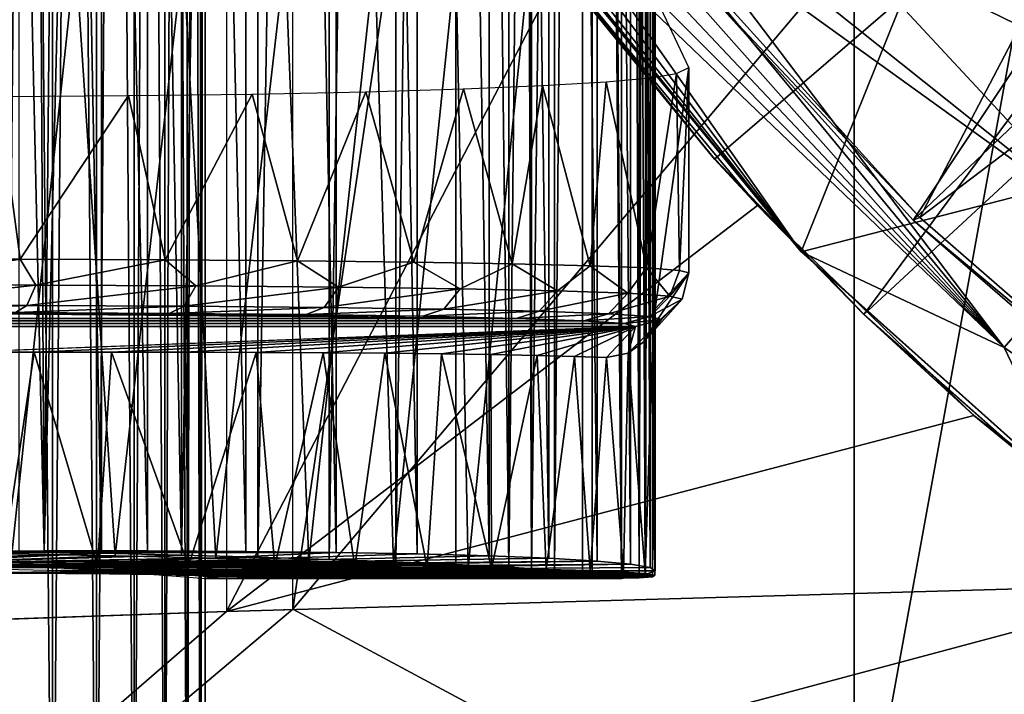
# Model space of a CAD drawing. Units: feet. Extents: x -2.3 to 12.9, y -5.2 to 2.6.
# Drawn here: x 11 to 11.3, y -0.8 to -0.6 of the extents above; entities that cross this region are included whole.
import ezdxf

# ---------------------------------------------------------------- set-up
doc = ezdxf.new("R2010")
doc.units = ezdxf.units.FT
doc.header["$MEASUREMENT"] = 0
doc.layers.get('0').update_dxf_attribs({"color": 255})
for name, color, linetype in [('AFUWA-3-ARPM', 4, 'Continuous'), ('AFUWA-3-BTVL', 11, 'Continuous'), ('AFUWA-3-HWSS', 4, 'Continuous'), ('AFUWA-P', 2, 'Continuous')]:
    doc.layers.add(name, color=color, linetype=linetype)

# ---------------------------------------------------------------- blocks, each defined once
blk = doc.blocks.new('A$C1D515EBD')
at = {"linetype": 'Continuous', "lineweight": 0}
for p, q in [((2.20928, 0.52995), (2.20932, 0.77914)), ((2.23872, 0.52928), (2.23876, 0.77901)), ((2.25534, 0.50849), (2.25534, 0.77894)), ((2.46709, 0.641), (2.37933, 0.74777)), ((2.38508, 0.73646), (2.43515, 0.67514)), ((2.38508, 0.73646), (2.43515, 0.67514)), ((2.43515, 0.67514), (2.45098, 0.65804)), ((2.46187, 0.64734), (2.43515, 0.67514)), ((2.46187, 0.64734), (2.43515, 0.67514)), ((2.46425, 0.64445), (2.45098, 0.65804)), ((2.56839, 0.55038), (2.46709, 0.641)), ((2.46709, 0.641), (2.56839, 0.55038)), ((2.49014, 0.61794), (2.47131, 0.63722)), ((2.49014, 0.61794), (2.4734, 0.63535)), ((2.49014, 0.61794), (2.4734, 0.63535)), ((2.49014, 0.61794), (2.54951, 0.56538)), ((2.49014, 0.61794), (2.53075, 0.58068)), ((2.54951, 0.56538), (2.49014, 0.61794)), ((2.53075, 0.58068), (2.54951, 0.56538)), ((2.20928, 0.52995), (2.1789, 0.53051)), ((2.20928, 0.52995), (2.1789, 0.53051)), ((2.23872, 0.52928), (2.20928, 0.52995)), ((2.23872, 0.52928), (2.20928, 0.52995)), ((2.23872, 0.52928), (2.25534, 0.52884)), ((2.25534, 0.52884), (2.23872, 0.52928)), ((2.16097, 0.52534), (2.19539, 0.52445)), ((2.19126, 0.50625), (2.19126, 0.52456)), ((2.19539, 0.52445), (2.22366, 0.52331)), ((2.20743, 0.50681), (2.20743, 0.52396)), ((2.22137, 0.5234), (2.22137, 0.5073)), ((2.22366, 0.52331), (2.24332, 0.52202)), ((2.2326, 0.50769), (2.2326, 0.52272)), ((2.24079, 0.50798), (2.24079, 0.52219)), ((2.24332, 0.52202), (2.25267, 0.52069)), ((2.24581, 0.52167), (2.24582, 0.50815)), ((2.24743, 0.52144), (2.24743, 0.50821)), ((2.24743, 0.50821), (2.24743, 0.52144)), ((2.24743, 0.52072), (2.24773, 0.52069)), ((2.24773, 0.52069), (2.25534, 0.52069)), ((2.24773, 0.52069), (2.25534, 0.52069)), ((2.25267, 0.52069), (2.25534, 0.5207)), ((2.25267, 0.52069), (2.25534, 0.5207)), ((2.25534, 0.50849), (2.1133, 0.50353))]:
    blk.add_line(p, q, dxfattribs=at)

msp = doc.modelspace()

# ---------------------------------------------------------------- linework, layer by layer
at = {"layer": 'AFUWA-3-ARPM'}
for points in [[(11.05428, -0.81857, 6.85151), (11.05428, 0.81831, 6.85151), (11.2611, 0.57361, 6.85874)], [(11.14213, 0.80422, 7.29245), (11.14224, -0.80448, 7.29231), (11.16105, 0.80556, 7.25785)], [(11.16105, -0.80582, 7.25785), (11.16105, 0.80556, 7.25785), (11.14224, -0.80448, 7.29231)], [(11.17533, -0.80722, 7.22047), (11.17533, 0.80696, 7.22047), (11.16105, 0.80556, 7.25785)], [(11.16105, 0.80556, 7.25785), (11.16105, -0.80582, 7.25785), (11.17533, -0.80722, 7.22047)], [(11.16456, 0.80499, 9.3767), (11.17531, -0.80634, 9.34718), (11.17531, 0.80608, 9.34718)], [(11.17531, 0.80608, 9.34718), (11.18182, -0.80708, 9.32301), (11.18178, 0.80684, 9.323)], [(11.18182, -0.80708, 9.32301), (11.17531, 0.80608, 9.34718), (11.17531, -0.80634, 9.34718)], [(11.18425, 0.80556, 7.18146), (11.17533, 0.80696, 7.22047), (11.18425, -0.80582, 7.18146)], [(11.18425, -0.80582, 7.18146), (11.17533, 0.80696, 7.22047), (11.17533, -0.80722, 7.22047)], [(11.18182, -0.80708, 9.32301), (11.18681, 0.80633, 9.28734), (11.18178, 0.80684, 9.323)], [(11.18681, -0.8066, 9.28734), (11.18681, 0.80633, 9.28734), (11.18182, -0.80708, 9.32301)], [(11.18425, -0.80582, 7.18146), (11.18779, 0.80422, 7.14236), (11.18425, 0.80556, 7.18146)], [(11.18681, -0.8066, 9.28734), (11.18781, 0.59234, 9.26745), (11.18681, 0.80633, 9.28734)], [(11.11447, 0.80184, 9.45569), (11.09236, 0.80087, 9.47797), (11.09223, -0.80113, 9.47813)], [(11.1143, -0.80209, 9.4559), (11.11447, 0.80184, 9.45569), (11.09223, -0.80113, 9.47813)], [(11.1143, -0.80209, 9.4559), (11.13389, -0.80311, 9.43136), (11.11447, 0.80184, 9.45569)], [(11.11447, 0.80184, 9.45569), (11.13389, -0.80311, 9.43136), (11.13404, 0.80286, 9.43117)], [(11.15077, 0.80391, 9.40479), (11.13389, -0.80311, 9.43136), (11.15069, -0.80417, 9.40489)], [(11.13389, -0.80311, 9.43136), (11.15077, 0.80391, 9.40479), (11.13404, 0.80286, 9.43117)], [(11.14224, -0.80448, 7.29231), (11.14213, 0.80422, 7.29245), (11.14135, 0.45267, 7.29368)], [(11.15069, -0.80417, 9.40489), (11.16456, 0.80499, 9.3767), (11.15077, 0.80391, 9.40479)], [(11.15069, -0.80417, 9.40489), (11.16454, -0.80525, 9.37675), (11.16456, 0.80499, 9.3767)], [(11.16456, 0.80499, 9.3767), (11.16454, -0.80525, 9.37675), (11.17531, -0.80634, 9.34718)], [(11.18596, 0.80293, 7.10317), (11.18593, -0.80318, 7.10285), (11.17881, 0.80171, 7.0644)], [(11.18779, 0.80422, 7.14236), (11.18425, -0.80582, 7.18146), (11.18778, -0.80447, 7.14219)], [(11.18778, -0.80447, 7.14219), (11.18593, -0.80318, 7.10285), (11.18596, 0.80293, 7.10317)], [(11.18596, 0.80293, 7.10317), (11.18779, 0.80422, 7.14236), (11.18778, -0.80447, 7.14219)], [(10.98403, 0.79771, 9.53978), (11.0132, -0.79863, 9.52893), (11.01342, 0.79837, 9.52885)], [(11.04133, -0.79938, 9.5149), (11.04162, 0.79913, 9.5147), (11.0132, -0.79863, 9.52893)], [(11.0132, -0.79863, 9.52893), (11.04162, 0.79913, 9.5147), (11.01342, 0.79837, 9.52885)], [(11.06797, 0.79996, 9.49773), (11.04162, 0.79913, 9.5147), (11.04133, -0.79938, 9.5149)], [(11.06769, -0.80021, 9.49792), (11.06797, 0.79996, 9.49773), (11.04133, -0.79938, 9.5149)], [(11.09236, 0.80087, 9.47797), (11.06797, 0.79996, 9.49773), (11.06769, -0.80021, 9.49792)], [(11.09236, 0.80087, 9.47797), (11.06769, -0.80021, 9.49792), (11.09223, -0.80113, 9.47813)], [(11.12655, -0.79894, 6.9579), (11.10041, 0.79797, 6.92866), (11.12661, 0.79868, 6.95799)], [(11.12655, -0.79894, 6.9579), (11.12661, 0.79868, 6.95799), (11.14863, -0.79981, 6.99068)], [(11.14897, 0.79956, 6.99121), (11.14863, -0.79981, 6.99068), (11.12661, 0.79868, 6.95799)], [(11.16634, -0.80083, 7.02656), (11.14863, -0.79981, 6.99068), (11.14897, 0.79956, 6.99121)], [(11.14897, 0.79956, 6.99121), (11.1664, 0.80058, 7.02684), (11.16634, -0.80083, 7.02656)], [(11.1664, 0.80058, 7.02684), (11.17872, -0.80195, 7.06403), (11.16634, -0.80083, 7.02656)], [(11.17872, -0.80195, 7.06403), (11.1664, 0.80058, 7.02684), (11.17881, 0.80171, 7.0644)], [(11.17872, -0.80195, 7.06403), (11.17881, 0.80171, 7.0644), (11.18593, -0.80318, 7.10285)], [(10.95337, -0.7974, 9.54751), (10.98376, -0.79796, 9.53985), (10.95349, 0.79714, 9.54749)], [(10.98376, -0.79796, 9.53985), (10.98403, 0.79771, 9.53978), (10.95349, 0.79714, 9.54749)], [(11.00123, 0.79686, 6.86529), (11.00078, -0.79712, 6.86516), (10.98217, -0.00013, 6.85875)], [(10.98376, -0.79796, 9.53985), (11.0132, -0.79863, 9.52893), (10.98403, 0.79771, 9.53978)], [(11.03692, -0.7973, 6.88172), (11.00078, -0.79712, 6.86516), (11.00123, 0.79686, 6.86529)], [(11.03724, 0.79705, 6.88195), (11.03692, -0.7973, 6.88172), (11.00123, 0.79686, 6.86529)], [(11.03724, 0.79705, 6.88195), (11.07021, -0.79768, 6.90299), (11.03692, -0.7973, 6.88172)], [(11.03724, 0.79705, 6.88195), (11.07032, 0.79742, 6.90307), (11.07021, -0.79768, 6.90299)], [(11.07021, -0.79768, 6.90299), (11.07032, 0.79742, 6.90307), (11.10011, -0.79822, 6.92841)], [(11.10041, 0.79797, 6.92866), (11.10011, -0.79822, 6.92841), (11.07032, 0.79742, 6.90307)], [(11.10041, 0.79797, 6.92866), (11.12655, -0.79894, 6.9579), (11.10011, -0.79822, 6.92841)], [(11.18781, -0.5926, 9.26745), (11.18781, 0.59234, 9.26745), (11.18681, -0.8066, 9.28734)], [(11.2611, -0.57387, 6.85874), (11.05428, -0.81857, 6.85151), (11.2611, 0.57361, 6.85874)], [(11.14135, -0.45293, 7.29368), (11.14224, -0.80448, 7.29231), (11.14135, 0.45267, 7.29368)], [(10.98217, -0.00013, 6.85875), (11.00078, -0.79712, 6.86516), (10.9627, -0.79712, 6.85359)], [(10.9627, -0.79712, 6.85359), (10.96994, -0.02543, 6.85539), (10.98217, -0.00013, 6.85875)], [(10.96994, -0.02543, 6.85539), (10.9627, -0.79712, 6.85359), (10.95845, -0.04898, 6.85264)], [(10.9627, -0.79712, 6.85359), (10.94621, -0.07377, 6.85023), (10.95845, -0.04898, 6.85264)], [(10.9627, -0.79712, 6.85359), (10.92351, -0.79731, 6.8474), (10.94621, -0.07377, 6.85023)], [(11.20962, -0.65277, 9.75669), (11.47843, -0.42166, 9.75669), (11.15956, -0.59145, 9.75669)], [(11.26462, -0.70998, 9.75669), (11.47843, -0.42166, 9.75669), (11.20962, -0.65277, 9.75669)], [(11.52545, -0.46856, 9.75669), (11.47843, -0.42166, 9.75669), (11.26462, -0.70998, 9.75669)], [(11.14135, -0.57988, 7.29368), (11.14224, -0.80448, 7.29231), (11.14135, -0.45293, 7.29368)], [(11.52545, -0.46856, 9.75669), (11.26462, -0.70998, 9.75669), (11.32398, -0.76253, 9.75669)], [(11.02981, -0.81942, 9.55971), (11.15304, -0.58226, 9.56402), (11.02981, -0.51194, 9.55971)], [(11.35462, -0.67834, 10.9469), (11.31788, -0.51178, 11.48614), (11.22637, -0.54023, 10.9469)], [(11.30491, -0.52934, 9.85669), (11.24156, -0.68691, 9.85669), (11.1298, -0.54943, 9.85669)], [(11.24156, -0.68691, 9.85669), (11.30491, -0.52934, 9.85669), (11.41731, -0.64173, 9.85669)], [(11.22637, -0.54023, 10.9469), (11.2021, -0.55661, 10.71148), (11.35462, -0.67834, 10.9469)], [(11.1298, -0.54943, 9.85669), (11.24156, -0.68691, 9.85669), (11.15381, -0.58014, 9.94369)], [(11.1974, -0.56501, 10.62807), (11.35462, -0.67834, 10.9469), (11.2021, -0.55661, 10.71148)], [(11.31636, -0.72218, 10.4028), (11.1974, -0.56501, 10.62807), (11.19035, -0.56915, 10.54445)], [(11.31636, -0.72218, 10.4028), (11.35462, -0.67834, 10.9469), (11.1974, -0.56501, 10.62807)], [(11.32053, -0.60288, 6.86692), (11.2611, -0.57387, 6.85874), (11.60451, -0.56584, 6.87073)], [(11.18205, -0.57061, 10.45934), (11.31636, -0.72218, 10.4028), (11.19035, -0.56915, 10.54445)], [(11.17489, -0.57226, 10.37385), (11.1687, -0.5739, 10.28767), (11.31636, -0.72218, 10.4028)], [(11.18205, -0.57061, 10.45934), (11.17489, -0.57226, 10.37385), (11.31636, -0.72218, 10.4028)], [(10.97415, -0.57699, 7.41578), (10.9327, -0.57665, 7.42408), (10.95076, -0.79823, 7.4213)], [(11.2611, -0.57387, 6.85874), (11.2611, -0.92963, 6.85874), (11.05428, -0.81857, 6.85151)], [(11.16349, -0.57552, 10.20099), (11.15935, -0.57707, 10.11582), (11.24156, -0.68691, 9.85669)], [(11.31636, -0.72218, 10.4028), (11.1687, -0.5739, 10.28767), (11.16349, -0.57552, 10.20099)], [(11.16349, -0.57552, 10.20099), (11.24156, -0.68691, 9.85669), (11.31636, -0.72218, 10.4028)], [(11.32053, -0.60288, 6.86692), (11.2611, -0.92963, 6.85874), (11.2611, -0.57387, 6.85874)], [(10.95076, -0.79823, 7.4213), (10.98884, -0.79894, 7.4115), (10.97415, -0.57699, 7.41578)], [(11.01391, -0.57743, 7.40162), (10.97415, -0.57699, 7.41578), (10.98884, -0.79894, 7.4115)], [(10.98884, -0.79894, 7.4115), (11.0259, -0.79982, 7.39633), (11.01391, -0.57743, 7.40162)], [(11.0259, -0.79982, 7.39633), (11.05146, -0.57795, 7.38204), (11.01391, -0.57743, 7.40162)], [(11.0259, -0.79982, 7.39633), (11.0602, -0.80084, 7.37642), (11.05146, -0.57795, 7.38204)], [(11.0602, -0.80084, 7.37642), (11.08449, -0.57855, 7.3557), (11.05146, -0.57795, 7.38204)], [(11.0602, -0.80084, 7.37642), (11.09141, -0.80197, 7.3521), (11.08449, -0.57855, 7.3557)], [(11.09141, -0.80197, 7.3521), (11.11435, -0.5792, 7.32598), (11.08449, -0.57855, 7.3557)], [(11.09141, -0.80197, 7.3521), (11.11892, -0.80319, 7.32386), (11.11435, -0.5792, 7.32598)], [(11.11892, -0.80319, 7.32386), (11.14135, -0.57988, 7.29368), (11.11435, -0.5792, 7.32598)], [(11.11892, -0.80319, 7.32386), (11.14224, -0.80448, 7.29231), (11.14135, -0.57988, 7.29368)], [(11.15612, -0.57861, 10.03007), (11.15381, -0.58014, 9.94369), (11.24156, -0.68691, 9.85669)], [(11.24156, -0.68691, 9.85669), (11.15935, -0.57707, 10.11582), (11.15612, -0.57861, 10.03007)], [(11.22545, -0.66987, 9.56655), (11.15304, -0.58226, 9.56402), (11.02981, -0.81942, 9.55971)], [(11.15956, -0.59145, 9.75669), (11.15304, -0.58226, 9.56402), (11.20962, -0.65277, 9.75669)], [(11.22545, -0.66987, 9.56655), (11.20962, -0.65277, 9.75669), (11.15304, -0.58226, 9.56402)], [(11.18681, -0.8066, 9.28734), (11.18781, -0.70792, 9.26745), (11.18781, -0.5926, 9.26745)], [(11.20015, -0.61903, 8.48015), (11.18781, -0.5926, 9.26745), (11.18781, -0.70792, 9.26745)], [(11.32053, -0.60288, 6.86692), (11.33428, -0.92775, 6.87071), (11.2611, -0.92963, 6.85874)], [(11.18781, -0.70792, 9.26745), (11.20015, -0.69471, 8.48015), (11.20015, -0.61903, 8.48015)], [(11.20015, -0.61903, 8.48015), (11.19671, -0.69375, 8.4188), (11.19569, -0.62124, 8.41247)], [(11.19671, -0.69375, 8.4188), (11.20015, -0.61903, 8.48015), (11.20015, -0.69471, 8.48015)], [(11.18452, -0.69285, 8.35859), (11.16973, -0.62425, 8.31466), (11.1861, -0.62276, 8.36419)], [(11.1861, -0.62276, 8.36419), (11.19569, -0.62124, 8.41247), (11.18452, -0.69285, 8.35859)], [(11.18452, -0.69285, 8.35859), (11.19569, -0.62124, 8.41247), (11.19671, -0.69375, 8.4188)], [(11.1172, -0.62688, 8.21991), (11.0989, -0.69069, 8.19685), (11.08114, -0.62794, 8.17716)], [(11.1172, -0.62688, 8.21991), (11.1351, -0.6913, 8.24646), (11.0989, -0.69069, 8.19685)], [(11.1172, -0.62688, 8.21991), (11.14629, -0.62566, 8.26545), (11.1351, -0.6913, 8.24646)], [(11.1351, -0.6913, 8.24646), (11.14629, -0.62566, 8.26545), (11.16384, -0.69203, 8.30074)], [(11.14629, -0.62566, 8.26545), (11.16973, -0.62425, 8.31466), (11.16384, -0.69203, 8.30074)], [(11.16384, -0.69203, 8.30074), (11.16973, -0.62425, 8.31466), (11.18452, -0.69285, 8.35859)], [(10.94566, -0.62974, 8.08197), (10.95377, -0.68962, 8.08568), (10.89642, -0.68955, 8.06365)], [(10.94566, -0.62974, 8.08197), (10.99367, -0.62938, 8.10709), (10.95377, -0.68962, 8.08568)], [(11.00725, -0.68984, 8.11561), (10.95377, -0.68962, 8.08568), (10.99367, -0.62938, 8.10709)], [(11.00725, -0.68984, 8.11561), (10.99367, -0.62938, 8.10709), (11.03931, -0.62878, 8.13894)], [(11.03931, -0.62878, 8.13894), (11.05599, -0.6902, 8.15293), (11.00725, -0.68984, 8.11561)], [(11.08114, -0.62794, 8.17716), (11.05599, -0.6902, 8.15293), (11.03931, -0.62878, 8.13894)], [(11.08114, -0.62794, 8.17716), (11.0989, -0.69069, 8.19685), (11.05599, -0.6902, 8.15293)], [(11.41731, -0.64173, 9.85669), (11.34287, -0.77753, 9.85669), (11.24156, -0.68691, 9.85669)], [(11.22545, -0.66987, 9.56655), (11.26462, -0.70998, 9.75669), (11.20962, -0.65277, 9.75669)], [(11.02981, -0.81942, 9.55971), (11.30522, -0.74723, 9.56933), (11.22545, -0.66987, 9.56655)], [(11.22545, -0.66987, 9.56655), (11.30522, -0.74723, 9.56933), (11.26462, -0.70998, 9.75669)], [(11.31636, -0.72218, 10.4028), (11.49552, -0.84573, 10.4028), (11.35462, -0.67834, 10.9469)], [(11.31636, -0.72218, 10.4028), (11.24156, -0.68691, 9.85669), (11.34287, -0.77753, 9.85669)], [(10.8957, -0.69908, 8.06601), (10.89642, -0.68955, 8.06365), (10.95377, -0.68962, 8.08568)], [(10.95377, -0.68962, 8.08568), (10.95956, -0.69918, 8.09119), (10.8957, -0.69908, 8.06601)], [(10.95956, -0.69918, 8.09119), (10.95377, -0.68962, 8.08568), (11.00725, -0.68984, 8.11561)], [(11.01854, -0.69945, 8.12631), (10.95956, -0.69918, 8.09119), (11.00725, -0.68984, 8.11561)], [(11.00725, -0.68984, 8.11561), (11.05599, -0.6902, 8.15293), (11.01854, -0.69945, 8.12631)], [(11.01854, -0.69945, 8.12631), (11.05599, -0.6902, 8.15293), (11.07111, -0.69991, 8.17045)], [(11.05599, -0.6902, 8.15293), (11.0989, -0.69069, 8.19685), (11.07111, -0.69991, 8.17045)], [(11.0989, -0.69069, 8.19685), (11.11591, -0.70054, 8.22246), (11.07111, -0.69991, 8.17045)], [(11.0989, -0.69069, 8.19685), (11.1351, -0.6913, 8.24646), (11.11591, -0.70054, 8.22246)], [(11.11591, -0.70054, 8.22246), (11.1351, -0.6913, 8.24646), (11.15176, -0.70131, 8.281)], [(11.1351, -0.6913, 8.24646), (11.16384, -0.69203, 8.30074), (11.15176, -0.70131, 8.281)], [(11.16384, -0.69203, 8.30074), (11.17774, -0.70221, 8.34454), (11.15176, -0.70131, 8.281)], [(11.16384, -0.69203, 8.30074), (11.18452, -0.69285, 8.35859), (11.17774, -0.70221, 8.34454)], [(11.18452, -0.69285, 8.35859), (11.19318, -0.70322, 8.41144), (11.17774, -0.70221, 8.34454)], [(11.18452, -0.69285, 8.35859), (11.19671, -0.69375, 8.4188), (11.19318, -0.70322, 8.41144)], [(11.19766, -0.70431, 8.47995), (11.20015, -0.69471, 8.48015), (11.18705, -0.71432, 9.24104)], [(11.18705, -0.71432, 9.24104), (11.20015, -0.69471, 8.48015), (11.18781, -0.70792, 9.26745)], [(11.19318, -0.70322, 8.41144), (11.19671, -0.69375, 8.4188), (11.20015, -0.69471, 8.48015)], [(11.19766, -0.70431, 8.47995), (11.19318, -0.70322, 8.41144), (11.20015, -0.69471, 8.48015)], [(10.89355, -0.7066, 8.07308), (10.8957, -0.69908, 8.06601), (10.95956, -0.69918, 8.09119)], [(10.89355, -0.7066, 8.07308), (10.95956, -0.69918, 8.09119), (10.95628, -0.70669, 8.09782)], [(10.95956, -0.69918, 8.09119), (11.01854, -0.69945, 8.12631), (10.95628, -0.70669, 8.09782)], [(10.95628, -0.70669, 8.09782), (11.01854, -0.69945, 8.12631), (11.01422, -0.70697, 8.13231)], [(11.01854, -0.69945, 8.12631), (11.07111, -0.69991, 8.17045), (11.01422, -0.70697, 8.13231)], [(11.07111, -0.69991, 8.17045), (11.06586, -0.70743, 8.17567), (11.01422, -0.70697, 8.13231)], [(11.06586, -0.70743, 8.17567), (11.07111, -0.69991, 8.17045), (11.11591, -0.70054, 8.22246)], [(11.06586, -0.70743, 8.17567), (11.11591, -0.70054, 8.22246), (11.10987, -0.70806, 8.22677)], [(11.11591, -0.70054, 8.22246), (11.15176, -0.70131, 8.281), (11.10987, -0.70806, 8.22677)], [(11.10987, -0.70806, 8.22677), (11.15176, -0.70131, 8.281), (11.14509, -0.70884, 8.28428)], [(11.15176, -0.70131, 8.281), (11.17774, -0.70221, 8.34454), (11.14509, -0.70884, 8.28428)], [(11.14509, -0.70884, 8.28428), (11.17774, -0.70221, 8.34454), (11.1706, -0.70974, 8.3467)], [(11.1706, -0.70974, 8.3467), (11.17774, -0.70221, 8.34454), (11.19318, -0.70322, 8.41144)], [(11.1706, -0.70974, 8.3467), (11.19318, -0.70322, 8.41144), (11.18576, -0.71076, 8.41241)], [(11.19766, -0.70431, 8.47995), (11.18576, -0.71076, 8.41241), (11.19318, -0.70322, 8.41144)], [(10.89355, -0.7066, 8.07308), (10.95628, -0.70669, 8.09782), (10.8908, -0.70923, 8.08216)], [(10.8908, -0.70923, 8.08216), (10.95628, -0.70669, 8.09782), (10.95209, -0.70932, 8.10633)], [(10.95209, -0.70932, 8.10633), (10.95628, -0.70669, 8.09782), (11.01422, -0.70697, 8.13231)], [(10.95209, -0.70932, 8.10633), (11.01422, -0.70697, 8.13231), (11.00871, -0.7096, 8.14005)], [(11.00871, -0.7096, 8.14005), (11.01422, -0.70697, 8.13231), (11.06586, -0.70743, 8.17567)], [(11.18369, -0.71992, 9.21413), (11.19016, -0.71185, 8.4797), (11.19766, -0.70431, 8.47995)], [(11.19766, -0.70431, 8.47995), (11.18705, -0.71432, 9.24104), (11.18369, -0.71992, 9.21413)], [(11.19766, -0.70431, 8.47995), (11.19016, -0.71185, 8.4797), (11.18576, -0.71076, 8.41241)], [(1.71129, -0.70923, 5.2936), (11.13656, -0.71143, 8.28855), (1.39224, -0.71143, 5.32841)], [(11.13656, -0.71143, 8.28855), (1.71129, -0.70923, 5.2936), (10.8908, -0.70923, 8.08216)], [(11.13656, -0.71143, 8.28855), (10.8908, -0.70923, 8.08216), (11.10216, -0.71066, 8.23236)], [(11.00871, -0.7096, 8.14005), (10.8908, -0.70923, 8.08216), (10.95209, -0.70932, 8.10633)], [(10.8908, -0.70923, 8.08216), (11.00871, -0.7096, 8.14005), (11.05917, -0.71005, 8.18242)], [(11.05917, -0.71005, 8.18242), (11.10216, -0.71066, 8.23236), (10.8908, -0.70923, 8.08216)], [(11.06586, -0.70743, 8.17567), (11.05917, -0.71005, 8.18242), (11.00871, -0.7096, 8.14005)], [(11.05917, -0.71005, 8.18242), (11.06586, -0.70743, 8.17567), (11.10987, -0.70806, 8.22677)], [(11.10216, -0.71066, 8.23236), (11.05917, -0.71005, 8.18242), (11.10987, -0.70806, 8.22677)], [(11.10216, -0.71066, 8.23236), (11.10987, -0.70806, 8.22677), (11.14509, -0.70884, 8.28428)], [(11.14509, -0.70884, 8.28428), (11.13656, -0.71143, 8.28855), (11.10216, -0.71066, 8.23236)], [(11.13656, -0.71143, 8.28855), (11.14509, -0.70884, 8.28428), (11.1706, -0.70974, 8.3467)], [(11.13656, -0.71143, 8.28855), (11.1706, -0.70974, 8.3467), (11.16149, -0.71232, 8.34955)], [(11.16149, -0.71232, 8.34955), (11.1706, -0.70974, 8.3467), (11.18576, -0.71076, 8.41241)], [(11.18576, -0.71076, 8.41241), (11.17629, -0.71332, 8.41376), (11.16149, -0.71232, 8.34955)], [(11.19016, -0.71185, 8.4797), (11.17629, -0.71332, 8.41376), (11.18576, -0.71076, 8.41241)], [(11.18681, -0.8066, 9.28734), (11.18764, -0.806, 9.25172), (11.18781, -0.70792, 9.26745)], [(11.18781, -0.70792, 9.26745), (11.18764, -0.806, 9.25172), (11.18705, -0.71432, 9.24104)], [(11.26462, -0.70998, 9.75669), (11.30522, -0.74723, 9.56933), (11.32398, -0.76253, 9.75669)], [(1.28959, -0.71332, 5.41037), (11.18057, -0.71439, 8.47951), (1.24946, -0.7144, 5.46262)], [(11.18057, -0.71439, 8.47951), (10.93066, -0.72394, 8.97481), (1.24946, -0.7144, 5.46262)], [(1.3376, -0.71232, 5.36524), (11.17629, -0.71332, 8.41376), (1.28959, -0.71332, 5.41037)], [(11.17629, -0.71332, 8.41376), (11.18057, -0.71439, 8.47951), (1.28959, -0.71332, 5.41037)], [(1.39224, -0.71143, 5.32841), (11.16149, -0.71232, 8.34955), (1.3376, -0.71232, 5.36524)], [(11.16149, -0.71232, 8.34955), (11.17629, -0.71332, 8.41376), (1.3376, -0.71232, 5.36524)], [(1.39224, -0.71143, 5.32841), (11.13656, -0.71143, 8.28855), (11.16149, -0.71232, 8.34955)], [(11.18057, -0.71439, 8.47951), (10.95893, -0.72387, 8.97958), (10.93066, -0.72394, 8.97481)], [(11.18057, -0.71439, 8.47951), (10.98745, -0.72386, 8.98714), (10.95893, -0.72387, 8.97958)], [(10.98745, -0.72386, 8.98714), (11.18057, -0.71439, 8.47951), (11.01457, -0.72389, 8.99747)], [(11.18057, -0.71439, 8.47951), (11.04077, -0.72398, 9.01056), (11.01457, -0.72389, 8.99747)], [(11.04077, -0.72398, 9.01056), (11.18057, -0.71439, 8.47951), (11.06542, -0.72411, 9.02614)], [(11.18057, -0.71439, 8.47951), (11.08819, -0.7243, 9.04408), (11.06542, -0.72411, 9.02614)], [(11.08819, -0.7243, 9.04408), (11.18057, -0.71439, 8.47951), (11.10903, -0.72453, 9.06414)], [(11.18057, -0.71439, 8.47951), (11.1272, -0.7248, 9.08577), (11.10903, -0.72453, 9.06414)], [(11.1272, -0.7248, 9.08577), (11.18057, -0.71439, 8.47951), (11.14433, -0.72512, 9.11015)], [(11.18057, -0.71439, 8.47951), (11.15804, -0.72546, 9.13519), (11.14433, -0.72512, 9.11015)], [(11.16987, -0.72585, 9.16238), (11.15804, -0.72546, 9.13519), (11.18057, -0.71439, 8.47951)], [(11.17784, -0.72428, 9.18729), (11.16987, -0.72585, 9.16238), (11.18057, -0.71439, 8.47951)], [(11.18057, -0.71439, 8.47951), (11.17629, -0.71332, 8.41376), (11.19016, -0.71185, 8.4797)], [(11.19016, -0.71185, 8.4797), (11.17784, -0.72428, 9.18729), (11.18057, -0.71439, 8.47951)], [(11.17784, -0.72428, 9.18729), (11.19016, -0.71185, 8.4797), (11.18369, -0.71992, 9.21413)], [(11.18404, -0.80542, 9.21612), (11.18369, -0.71992, 9.21413), (11.18705, -0.71432, 9.24104)], [(11.18764, -0.806, 9.25172), (11.18404, -0.80542, 9.21612), (11.18705, -0.71432, 9.24104)], [(11.17784, -0.72428, 9.18729), (11.18369, -0.71992, 9.21413), (11.18404, -0.80542, 9.21612)], [(10.95893, -0.72387, 8.97958), (10.94727, -0.80263, 8.97718), (10.93066, -0.72394, 8.97481)], [(10.98233, -0.80259, 8.98553), (10.94727, -0.80263, 8.97718), (10.95893, -0.72387, 8.97958)], [(10.98233, -0.80259, 8.98553), (10.95893, -0.72387, 8.97958), (10.98745, -0.72386, 8.98714)], [(11.01587, -0.80263, 8.99804), (10.98233, -0.80259, 8.98553), (10.98745, -0.72386, 8.98714)], [(11.01457, -0.72389, 8.99747), (11.01587, -0.80263, 8.99804), (10.98745, -0.72386, 8.98714)], [(11.01587, -0.80263, 8.99804), (11.01457, -0.72389, 8.99747), (11.04077, -0.72398, 9.01056)], [(11.04761, -0.80275, 9.01459), (11.01587, -0.80263, 8.99804), (11.04077, -0.72398, 9.01056)], [(11.06542, -0.72411, 9.02614), (11.04761, -0.80275, 9.01459), (11.04077, -0.72398, 9.01056)], [(11.07714, -0.80294, 9.035), (11.04761, -0.80275, 9.01459), (11.06542, -0.72411, 9.02614)], [(11.07714, -0.80294, 9.035), (11.06542, -0.72411, 9.02614), (11.08819, -0.7243, 9.04408)], [(11.10381, -0.8032, 9.05877), (11.07714, -0.80294, 9.035), (11.08819, -0.7243, 9.04408)], [(11.10903, -0.72453, 9.06414), (11.10381, -0.8032, 9.05877), (11.08819, -0.7243, 9.04408)], [(11.12752, -0.80353, 9.08587), (11.10381, -0.8032, 9.05877), (11.10903, -0.72453, 9.06414)], [(11.12752, -0.80353, 9.08587), (11.10903, -0.72453, 9.06414), (11.1272, -0.7248, 9.08577)], [(11.1272, -0.7248, 9.08577), (11.14433, -0.72512, 9.11015), (11.12752, -0.80353, 9.08587)], [(11.12752, -0.80353, 9.08587), (11.14433, -0.72512, 9.11015), (11.14759, -0.80392, 9.11551)], [(11.14433, -0.72512, 9.11015), (11.15804, -0.72546, 9.13519), (11.14759, -0.80392, 9.11551)], [(11.16382, -0.80437, 9.14732), (11.14759, -0.80392, 9.11551), (11.15804, -0.72546, 9.13519)], [(11.16987, -0.72585, 9.16238), (11.16382, -0.80437, 9.14732), (11.15804, -0.72546, 9.13519)], [(11.17784, -0.72428, 9.18729), (11.17608, -0.80488, 9.18121), (11.16987, -0.72585, 9.16238)], [(11.18404, -0.80542, 9.21612), (11.17608, -0.80488, 9.18121), (11.17784, -0.72428, 9.18729)], [(11.49552, -0.84573, 10.4028), (11.31636, -0.72218, 10.4028), (11.34287, -0.77753, 9.85669)], [(11.16382, -0.80437, 9.14732), (11.16987, -0.72585, 9.16238), (11.17608, -0.80488, 9.18121)], [(11.02981, -0.81942, 9.55971), (11.38628, -0.80918, 9.57217), (11.30522, -0.74723, 9.56933)], [(11.38628, -0.80918, 9.57217), (11.32398, -0.76253, 9.75669), (11.30522, -0.74723, 9.56933)], [(10.95337, -0.7974, 9.54751), (10.86013, -0.80181, 9.38722), (10.98376, -0.79796, 9.53985)], [(10.86013, -0.80181, 9.38722), (10.8978, -0.802, 9.39283), (10.98376, -0.79796, 9.53985)], [(10.88426, -0.79768, 6.84655), (10.92351, -0.79731, 6.8474), (11.07021, -0.79768, 6.90299)], [(10.88426, -0.79768, 6.84655), (10.95678, -0.80275, 7.02038), (10.91337, -0.80275, 7.00719)], [(10.95678, -0.80275, 7.02038), (10.88426, -0.79768, 6.84655), (11.07021, -0.79768, 6.90299)], [(10.8978, -0.802, 9.39283), (11.0132, -0.79863, 9.52893), (10.98376, -0.79796, 9.53985)], [(10.92351, -0.79731, 6.8474), (10.9627, -0.79712, 6.85359), (11.00078, -0.79712, 6.86516)], [(11.00078, -0.79712, 6.86516), (11.03692, -0.7973, 6.88172), (10.92351, -0.79731, 6.8474)], [(11.07021, -0.79768, 6.90299), (10.92351, -0.79731, 6.8474), (11.03692, -0.7973, 6.88172)], [(11.10011, -0.79822, 6.92841), (10.95678, -0.80275, 7.02038), (11.07021, -0.79768, 6.90299)], [(10.98884, -0.79894, 7.4115), (10.95076, -0.79823, 7.4213), (10.88241, -0.80275, 7.26519)], [(11.0259, -0.79982, 7.39633), (10.98884, -0.79894, 7.4115), (10.88241, -0.80275, 7.26519)], [(10.88241, -0.80275, 7.26519), (11.0602, -0.80084, 7.37642), (11.0259, -0.79982, 7.39633)], [(10.92725, -0.80329, 7.26275), (11.0602, -0.80084, 7.37642), (10.88241, -0.80275, 7.26519)], [(11.0132, -0.79863, 9.52893), (10.8978, -0.802, 9.39283), (11.04133, -0.79938, 9.5149)], [(11.04133, -0.79938, 9.5149), (10.8978, -0.802, 9.39283), (11.06769, -0.80021, 9.49792)], [(10.93544, -0.80257, 9.38729), (11.06769, -0.80021, 9.49792), (10.8978, -0.802, 9.39283)], [(11.09141, -0.80197, 7.3521), (11.0602, -0.80084, 7.37642), (10.92725, -0.80329, 7.26275)], [(11.09223, -0.80113, 9.47813), (11.06769, -0.80021, 9.49792), (10.93544, -0.80257, 9.38729)], [(11.09223, -0.80113, 9.47813), (10.93544, -0.80257, 9.38729), (11.1143, -0.80209, 9.4559)], [(11.10011, -0.79822, 6.92841), (11.12655, -0.79894, 6.9579), (10.95678, -0.80275, 7.02038)], [(10.95678, -0.80275, 7.02038), (11.12655, -0.79894, 6.9579), (11.14863, -0.79981, 6.99068)], [(11.16634, -0.80083, 7.02656), (10.95678, -0.80275, 7.02038), (11.14863, -0.79981, 6.99068)], [(10.95678, -0.80275, 7.02038), (11.16634, -0.80083, 7.02656), (10.99269, -0.80329, 7.04734)], [(10.99269, -0.80329, 7.04734), (11.16634, -0.80083, 7.02656), (11.17872, -0.80195, 7.06403)], [(10.87598, -0.80294, 8.97379), (11.07714, -0.80294, 9.035), (10.84031, -0.8032, 8.97872)], [(11.07714, -0.80294, 9.035), (11.10381, -0.8032, 9.05877), (10.84031, -0.8032, 8.97872)], [(10.84031, -0.8032, 8.97872), (11.10381, -0.8032, 9.05877), (10.91625, -0.80541, 9.13429)], [(10.87598, -0.80294, 8.97379), (11.04761, -0.80275, 9.01459), (11.07714, -0.80294, 9.035)], [(10.87598, -0.80294, 8.97379), (10.91177, -0.80275, 8.97329), (11.04761, -0.80275, 9.01459)], [(10.91177, -0.80275, 8.97329), (10.94727, -0.80263, 8.97718), (11.01587, -0.80263, 8.99804)], [(10.91177, -0.80275, 8.97329), (11.01587, -0.80263, 8.99804), (11.04761, -0.80275, 9.01459)], [(10.95418, -0.80541, 9.14581), (10.91625, -0.80541, 9.13429), (11.10381, -0.8032, 9.05877)], [(10.92725, -0.80329, 7.26275), (10.96893, -0.8043, 7.24497), (11.09141, -0.80197, 7.3521)], [(10.93544, -0.80257, 9.38729), (10.96987, -0.80346, 9.37107), (11.1143, -0.80209, 9.4559)], [(10.98233, -0.80259, 8.98553), (11.01587, -0.80263, 8.99804), (10.94727, -0.80263, 8.97718)], [(11.12752, -0.80353, 9.08587), (10.95418, -0.80541, 9.14581), (11.10381, -0.8032, 9.05877)], [(11.14759, -0.80392, 9.11551), (10.95418, -0.80541, 9.14581), (11.12752, -0.80353, 9.08587)], [(10.95418, -0.80541, 9.14581), (11.14759, -0.80392, 9.11551), (11.16382, -0.80437, 9.14732)], [(10.98683, -0.80562, 9.1682), (10.95418, -0.80541, 9.14581), (11.16382, -0.80437, 9.14732)], [(11.11892, -0.80319, 7.32386), (11.09141, -0.80197, 7.3521), (10.96893, -0.8043, 7.24497)], [(11.11892, -0.80319, 7.32386), (10.96893, -0.8043, 7.24497), (11.14224, -0.80448, 7.29231)], [(10.96893, -0.8043, 7.24497), (11.00177, -0.80566, 7.21422), (11.14224, -0.80448, 7.29231)], [(11.13389, -0.80311, 9.43136), (11.1143, -0.80209, 9.4559), (10.96987, -0.80346, 9.37107)], [(10.99814, -0.8046, 9.34555), (11.13389, -0.80311, 9.43136), (10.96987, -0.80346, 9.37107)], [(11.17608, -0.80488, 9.18121), (10.98683, -0.80562, 9.1682), (11.16382, -0.80437, 9.14732)], [(11.17608, -0.80488, 9.18121), (11.18404, -0.80542, 9.21612), (10.98683, -0.80562, 9.1682)], [(11.17872, -0.80195, 7.06403), (11.01743, -0.8043, 7.0853), (10.99269, -0.80329, 7.04734)], [(11.13389, -0.80311, 9.43136), (10.99814, -0.8046, 9.34555), (11.15069, -0.80417, 9.40489)], [(11.16454, -0.80525, 9.37675), (11.15069, -0.80417, 9.40489), (10.99814, -0.8046, 9.34555)], [(10.99814, -0.8046, 9.34555), (11.0178, -0.80589, 9.31293), (11.16454, -0.80525, 9.37675)], [(11.16105, -0.80582, 7.25785), (11.14224, -0.80448, 7.29231), (11.00177, -0.80566, 7.21422)], [(11.18593, -0.80318, 7.10285), (11.01743, -0.8043, 7.0853), (11.17872, -0.80195, 7.06403)], [(11.18593, -0.80318, 7.10285), (11.18778, -0.80447, 7.14219), (11.01743, -0.8043, 7.0853)], [(11.18778, -0.80447, 7.14219), (11.02762, -0.80566, 7.12912), (11.01743, -0.8043, 7.0853)], [(11.16454, -0.80525, 9.37675), (11.0178, -0.80589, 9.31293), (11.17531, -0.80634, 9.34718)], [(11.02762, -0.80566, 7.12912), (11.18778, -0.80447, 7.14219), (11.18425, -0.80582, 7.18146)], [(11.01122, -0.80602, 9.19938), (10.98683, -0.80562, 9.1682), (11.18404, -0.80542, 9.21612)], [(11.00177, -0.80566, 7.21422), (11.0222, -0.80722, 7.17395), (11.16105, -0.80582, 7.25785)], [(11.18404, -0.80542, 9.21612), (11.18764, -0.806, 9.25172), (11.01122, -0.80602, 9.19938)], [(11.01122, -0.80602, 9.19938), (11.18764, -0.806, 9.25172), (11.0251, -0.80657, 9.23651)], [(11.0178, -0.80589, 9.31293), (11.02715, -0.80722, 9.27605), (11.17531, -0.80634, 9.34718)], [(11.02762, -0.80566, 7.12912), (11.18425, -0.80582, 7.18146), (11.0222, -0.80722, 7.17395)], [(11.0222, -0.80722, 7.17395), (11.18425, -0.80582, 7.18146), (11.17533, -0.80722, 7.22047)], [(11.0222, -0.80722, 7.17395), (11.17533, -0.80722, 7.22047), (11.16105, -0.80582, 7.25785)], [(11.18681, -0.8066, 9.28734), (11.0251, -0.80657, 9.23651), (11.18764, -0.806, 9.25172)], [(11.0251, -0.80657, 9.23651), (11.18681, -0.8066, 9.28734), (11.02715, -0.80722, 9.27605)], [(11.02715, -0.80722, 9.27605), (11.18182, -0.80708, 9.32301), (11.17531, -0.80634, 9.34718)], [(11.02715, -0.80722, 9.27605), (11.18681, -0.8066, 9.28734), (11.18182, -0.80708, 9.32301)], [(11.02981, -0.81942, 9.55971), (10.88777, -0.94247, 9.55475), (11.38628, -0.80918, 9.57217)], [(11.48221, -0.86788, 9.57552), (11.38628, -0.80918, 9.57217), (10.88777, -0.94247, 9.55475)], [(11.02981, -0.81942, 9.55971), (10.88777, -0.82438, 9.55475), (10.88777, -0.94247, 9.55475)], [(10.90801, -0.82368, 6.84641), (11.05428, -0.81857, 6.85151), (10.90801, -0.94196, 6.84641)], [(10.90801, -0.94196, 6.84641), (11.05428, -0.81857, 6.85151), (11.2611, -0.92963, 6.85874)]]:
    msp.add_3dface(points, dxfattribs=at)
at = {"layer": 'AFUWA-3-BTVL'}
for points in [[(11.20653, -0.59049, 9.75669), (11.50182, -0.34619, 9.75669), (11.28285, -0.67521, 9.75669)], [(11.56125, -0.4115, 9.75669), (11.28285, -0.67521, 9.75669), (11.50182, -0.34619, 9.75669)], [(11.28285, -0.67521, 9.75669), (11.56125, -0.4115, 9.75669), (11.36973, -0.75056, 9.75669)], [(11.28524, -0.6743, 9.85669), (11.41947, -0.41784, 9.85669), (11.20869, -0.58959, 9.85669)], [(11.41947, -0.41784, 9.85669), (11.28524, -0.6743, 9.85669), (11.50513, -0.50749, 9.85669)], [(11.28524, -0.6743, 9.85669), (11.3712, -0.74905, 9.85669), (11.50513, -0.50749, 9.85669)], [(11.28524, -0.6743, 9.85669), (11.20869, -0.58959, 9.85669), (11.20653, -0.59049, 9.75669)], [(11.20653, -0.59049, 9.75669), (11.28285, -0.67521, 9.75669), (11.28524, -0.6743, 9.85669)], [(11.3712, -0.74905, 9.85669), (11.28524, -0.6743, 9.85669), (11.28285, -0.67521, 9.75669)], [(11.28285, -0.67521, 9.75669), (11.36973, -0.75056, 9.75669), (11.3712, -0.74905, 9.85669)]]:
    msp.add_3dface(points, dxfattribs=at)
at = {"layer": 'AFUWA-3-HWSS'}
for points in [[(10.96574, -0.97848, 7.2401), (10.96574, 0.97822, 7.23979), (10.94767, -0.97848, 7.24981)], [(10.94781, 0.97822, 7.24956), (10.94767, -0.97848, 7.24981), (10.96574, 0.97822, 7.23979)], [(10.96574, -0.97848, 7.03228), (10.94767, -0.97848, 7.02257), (10.94781, 0.97822, 7.02282)], [(10.96574, -0.97848, 9.36682), (10.96574, 0.97822, 9.36651), (10.94767, -0.97848, 9.37653)], [(10.94781, 0.97822, 9.37628), (10.94767, -0.97848, 9.37653), (10.96574, 0.97822, 9.36651)], [(10.96574, -0.97848, 9.15899), (10.94767, -0.97848, 9.14929), (10.94781, 0.97822, 9.14954)], [(10.96574, 0.97822, 7.03259), (10.96574, -0.97848, 7.03228), (10.94781, 0.97822, 7.02282)], [(10.96574, 0.97822, 9.15931), (10.96574, -0.97848, 9.15899), (10.94781, 0.97822, 9.14954)], [(10.96574, -0.97848, 7.2401), (10.98191, -0.97848, 7.22758), (10.9819, 0.97822, 7.22715)], [(10.9819, 0.97822, 7.22715), (10.96574, 0.97822, 7.23979), (10.96574, -0.97848, 7.2401)], [(10.96574, -0.97848, 7.03228), (10.96574, 0.97822, 7.03259), (10.98191, -0.97848, 7.0448)], [(10.98191, -0.97848, 7.0448), (10.96574, 0.97822, 7.03259), (10.9819, 0.97822, 7.04523)], [(10.96574, -0.97848, 9.36682), (10.98191, -0.97848, 9.3543), (10.9819, 0.97822, 9.35387)], [(10.9819, 0.97822, 9.35387), (10.96574, 0.97822, 9.36651), (10.96574, -0.97848, 9.36682)], [(10.96574, -0.97848, 9.15899), (10.96574, 0.97822, 9.15931), (10.98191, -0.97848, 9.17152)], [(10.98191, -0.97848, 9.17152), (10.96574, 0.97822, 9.15931), (10.9819, 0.97822, 9.17194)], [(10.98191, -0.97848, 7.22758), (10.99572, 0.97822, 7.2121), (10.9819, 0.97822, 7.22715)], [(10.99572, 0.97822, 7.06028), (10.99585, -0.97848, 7.05991), (10.9819, 0.97822, 7.04523)], [(10.98191, -0.97848, 7.0448), (10.9819, 0.97822, 7.04523), (10.99585, -0.97848, 7.05991)], [(10.98191, -0.97848, 9.3543), (10.99572, 0.97822, 9.33881), (10.9819, 0.97822, 9.35387)], [(10.99572, 0.97822, 9.187), (10.99585, -0.97848, 9.18662), (10.9819, 0.97822, 9.17194)], [(10.98191, -0.97848, 9.17152), (10.9819, 0.97822, 9.17194), (10.99585, -0.97848, 9.18662)], [(10.99572, 0.97822, 7.2121), (10.98191, -0.97848, 7.22758), (10.99585, -0.97848, 7.21247)], [(10.99572, 0.97822, 9.33881), (10.98191, -0.97848, 9.3543), (10.99585, -0.97848, 9.33919)], [(10.99572, 0.97822, 7.2121), (10.99585, -0.97848, 7.21247), (11.00687, 0.97822, 7.19506)], [(11.00709, -0.97848, 7.07711), (10.99585, -0.97848, 7.05991), (10.99572, 0.97822, 7.06028)], [(10.99572, 0.97822, 7.06028), (11.00687, 0.97822, 7.07732), (11.00709, -0.97848, 7.07711)], [(10.99572, 0.97822, 9.33881), (10.99585, -0.97848, 9.33919), (11.00687, 0.97822, 9.32177)], [(11.00709, -0.97848, 9.20383), (10.99585, -0.97848, 9.18662), (10.99572, 0.97822, 9.187)], [(10.99572, 0.97822, 9.187), (11.00687, 0.97822, 9.20404), (11.00709, -0.97848, 9.20383)], [(11.00709, -0.97848, 7.19527), (11.00687, 0.97822, 7.19506), (10.99585, -0.97848, 7.21247)], [(11.00709, -0.97848, 9.32199), (11.00687, 0.97822, 9.32177), (10.99585, -0.97848, 9.33919)], [(11.01511, 0.97822, 7.17626), (11.00687, 0.97822, 7.19506), (11.00709, -0.97848, 7.19527)], [(11.00687, 0.97822, 7.07732), (11.01528, -0.97848, 7.09581), (11.00709, -0.97848, 7.07711)], [(11.01511, 0.97822, 7.09612), (11.01528, -0.97848, 7.09581), (11.00687, 0.97822, 7.07732)], [(11.01511, 0.97822, 9.30298), (11.00687, 0.97822, 9.32177), (11.00709, -0.97848, 9.32199)], [(11.00687, 0.97822, 9.20404), (11.01528, -0.97848, 9.22252), (11.00709, -0.97848, 9.20383)], [(11.01511, 0.97822, 9.22284), (11.01528, -0.97848, 9.22252), (11.00687, 0.97822, 9.20404)], [(11.00709, -0.97848, 7.19527), (11.01528, -0.97848, 7.17657), (11.01511, 0.97822, 7.17626)], [(11.00709, -0.97848, 9.32199), (11.01528, -0.97848, 9.30329), (11.01511, 0.97822, 9.30298)], [(11.01528, -0.97848, 7.17657), (11.02013, 0.97822, 7.15662), (11.01511, 0.97822, 7.17626)], [(11.01528, -0.97848, 7.09581), (11.01511, 0.97822, 7.09612), (11.02031, -0.97848, 7.11569)], [(11.01511, 0.97822, 7.09612), (11.02013, 0.97822, 7.11576), (11.02031, -0.97848, 7.11569)], [(11.01528, -0.97848, 9.30329), (11.02013, 0.97822, 9.28334), (11.01511, 0.97822, 9.30298)], [(11.01528, -0.97848, 9.22252), (11.01511, 0.97822, 9.22284), (11.02031, -0.97848, 9.24241)], [(11.01511, 0.97822, 9.22284), (11.02013, 0.97822, 9.24247), (11.02031, -0.97848, 9.24241)], [(11.02013, 0.97822, 7.15662), (11.01528, -0.97848, 7.17657), (11.02031, -0.97848, 7.15669)], [(11.02013, 0.97822, 9.28334), (11.01528, -0.97848, 9.30329), (11.02031, -0.97848, 9.2834)], [(11.02031, -0.97848, 7.15669), (11.02191, -0.00196, 7.13619), (11.02013, 0.97822, 7.15662)], [(11.02031, -0.97848, 7.11569), (11.02013, 0.97822, 7.11576), (11.02191, -0.00196, 7.13619)], [(11.02031, -0.97848, 9.2834), (11.02191, -0.00196, 9.26291), (11.02013, 0.97822, 9.28334)], [(11.02031, -0.97848, 9.24241), (11.02013, 0.97822, 9.24247), (11.02191, -0.00196, 9.26291)], [(11.02191, -0.97848, 7.13619), (11.02191, -0.00196, 7.13619), (11.02031, -0.97848, 7.15669)], [(11.02191, -0.97848, 7.13619), (11.02031, -0.97848, 7.11569), (11.02191, -0.00196, 7.13619)], [(11.02191, -0.97848, 9.26291), (11.02191, -0.00196, 9.26291), (11.02031, -0.97848, 9.2834)], [(11.02191, -0.97848, 9.26291), (11.02031, -0.97848, 9.24241), (11.02191, -0.00196, 9.26291)]]:
    msp.add_3dface(points, dxfattribs=at)

# ---------------------------------------------------------------- block references
at = {"layer": 'AFUWA-P'}
msp.add_blockref('A$C1D515EBD', (8.77457, -1.32784), dxfattribs=at)

doc.saveas('drawing.dxf')
